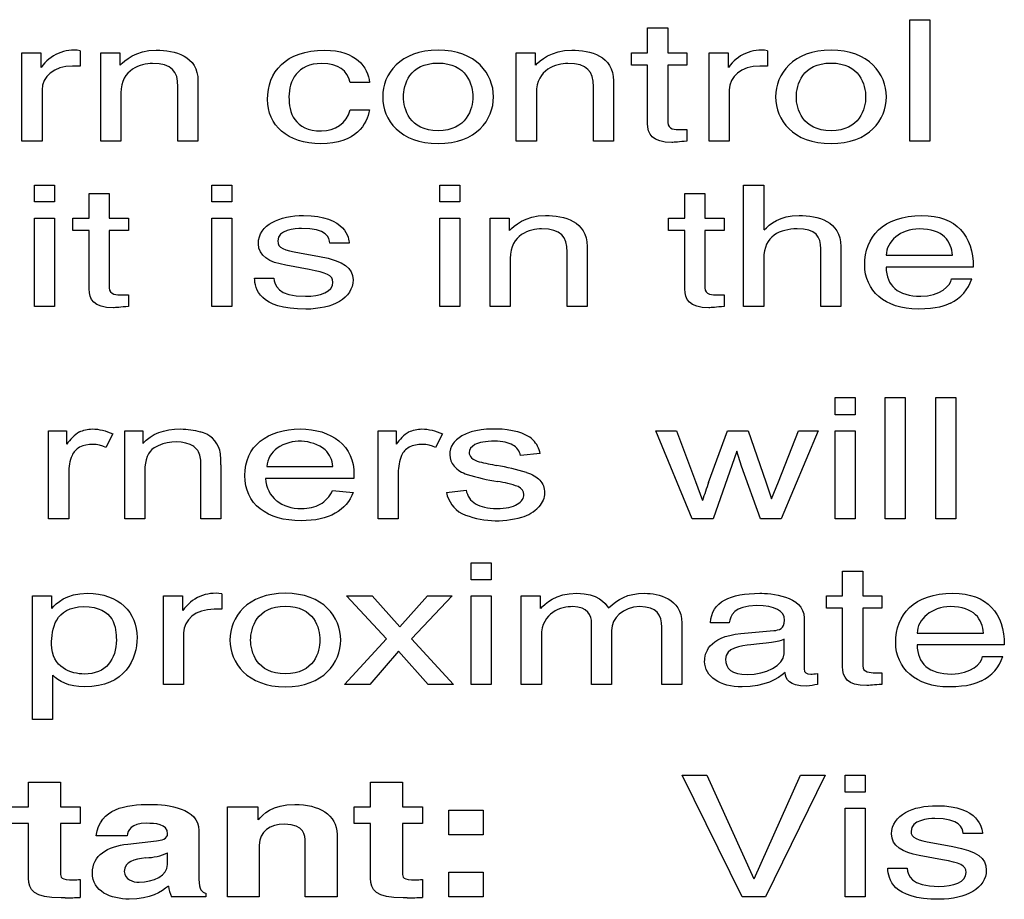
# Model space of a CAD drawing. Units: inches. Extents: x -66 to 134, y -132 to 88.
# Drawn here: x -33 to -32, y -47 to -46 of the extents above; entities that cross this region are included whole.
import ezdxf

# ---------------------------------------------------------------- set-up
doc = ezdxf.new("R2010")
doc.units = ezdxf.units.IN
doc.header["$MEASUREMENT"] = 0
doc.layers.add('210798', color=7, linetype='Continuous')
doc.layers.add('Default', color=7, linetype='Continuous')

# ---------------------------------------------------------------- blocks, each defined once
blk = doc.blocks.new('SE3')
at = {"layer": '210798', "color": 7, "linetype": 'Continuous'}
for p, q in [((-32.19568, -46.11502), (-32.19568, -46.03361)), ((-32.19568, -46.03361), (-32.18224, -46.03361)), ((-32.18224, -46.03361), (-32.18224, -46.11502)), ((-32.37123, -46.05572), (-32.37123, -46.03917)), ((-32.37123, -46.03917), (-32.35778, -46.03917)), ((-32.35778, -46.03917), (-32.35778, -46.05572)), ((-32.79044, -46.05572), (-32.77776, -46.05572)), ((-32.79044, -46.11502), (-32.79044, -46.05572)), ((-32.77776, -46.05572), (-32.77776, -46.06558)), ((-32.75148, -46.05436), (-32.75148, -46.06468)), ((-32.73759, -46.05572), (-32.7249, -46.05572)), ((-32.73759, -46.11502), (-32.73759, -46.05572)), ((-32.7249, -46.05572), (-32.7249, -46.06411)), ((-32.45922, -46.05572), (-32.44654, -46.05572)), ((-32.45922, -46.11502), (-32.45922, -46.05572)), ((-32.44654, -46.05572), (-32.44654, -46.06411)), ((-32.38208, -46.064), (-32.38208, -46.05572)), ((-32.38208, -46.05572), (-32.37123, -46.05572)), ((-32.35778, -46.05572), (-32.34494, -46.05572)), ((-32.34494, -46.05572), (-32.34494, -46.064)), ((-32.32997, -46.05572), (-32.31729, -46.05572)), ((-32.32997, -46.11502), (-32.32997, -46.05572)), ((-32.31729, -46.05572), (-32.31729, -46.06558)), ((-32.29101, -46.05436), (-32.29101, -46.06468)), ((-32.37123, -46.064), (-32.38208, -46.064)), ((-32.37123, -46.10311), (-32.37123, -46.064)), ((-32.34494, -46.064), (-32.35778, -46.064)), ((-32.35778, -46.064), (-32.35778, -46.10255)), ((-32.75148, -46.06468), (-32.75652, -46.06468)), ((-32.29101, -46.06468), (-32.29605, -46.06468)), ((-32.6725, -46.07465), (-32.6725, -46.11502)), ((-32.55761, -46.07568), (-32.57059, -46.07568)), ((-32.39413, -46.07465), (-32.39413, -46.11502)), ((-32.77699, -46.08055), (-32.77699, -46.11502)), ((-32.72414, -46.08271), (-32.72414, -46.11502)), ((-32.68594, -46.11502), (-32.68594, -46.07851)), ((-32.44578, -46.08271), (-32.44578, -46.11502)), ((-32.40758, -46.11502), (-32.40758, -46.07851)), ((-32.31652, -46.08055), (-32.31652, -46.11502)), ((-32.57059, -46.09404), (-32.55761, -46.09404)), ((-32.34968, -46.10719), (-32.34494, -46.10719)), ((-32.34494, -46.10719), (-32.34494, -46.11502)), ((-32.77699, -46.11502), (-32.79044, -46.11502)), ((-32.72414, -46.11502), (-32.73759, -46.11502)), ((-32.6725, -46.11502), (-32.68594, -46.11502)), ((-32.44578, -46.11502), (-32.45922, -46.11502)), ((-32.39413, -46.11502), (-32.40758, -46.11502)), ((-32.31652, -46.11502), (-32.32997, -46.11502)), ((-32.18224, -46.11502), (-32.19568, -46.11502)), ((-32.78204, -46.14437), (-32.7686, -46.14437)), ((-32.78204, -46.15571), (-32.78204, -46.14437)), ((-32.7686, -46.14437), (-32.7686, -46.15571)), ((-32.74538, -46.16648), (-32.74538, -46.14993)), ((-32.74538, -46.14993), (-32.73193, -46.14993)), ((-32.73193, -46.14993), (-32.73193, -46.16648)), ((-32.66318, -46.14437), (-32.64974, -46.14437)), ((-32.66318, -46.15571), (-32.66318, -46.14437)), ((-32.64974, -46.14437), (-32.64974, -46.15571)), ((-32.51041, -46.14437), (-32.49696, -46.14437)), ((-32.51041, -46.15571), (-32.51041, -46.14437)), ((-32.49696, -46.14437), (-32.49696, -46.15571)), ((-32.34633, -46.16648), (-32.34633, -46.14993)), ((-32.34633, -46.14993), (-32.33288, -46.14993)), ((-32.33288, -46.14993), (-32.33288, -46.16648)), ((-32.30691, -46.14437), (-32.29347, -46.14437)), ((-32.30691, -46.22578), (-32.30691, -46.14437)), ((-32.29347, -46.14437), (-32.29347, -46.17441)), ((-32.7686, -46.15571), (-32.78204, -46.15571)), ((-32.64974, -46.15571), (-32.66318, -46.15571)), ((-32.49696, -46.15571), (-32.51041, -46.15571)), ((-32.78204, -46.22578), (-32.78204, -46.16648)), ((-32.78204, -46.16648), (-32.7686, -46.16648)), ((-32.7686, -46.16648), (-32.7686, -46.22578)), ((-32.75623, -46.17476), (-32.75623, -46.16648)), ((-32.75623, -46.16648), (-32.74538, -46.16648)), ((-32.73193, -46.16648), (-32.71909, -46.16648)), ((-32.71909, -46.16648), (-32.71909, -46.17476)), ((-32.66318, -46.22578), (-32.66318, -46.16648)), ((-32.66318, -46.16648), (-32.64974, -46.16648)), ((-32.64974, -46.16648), (-32.64974, -46.22578)), ((-32.51041, -46.22578), (-32.51041, -46.16648)), ((-32.51041, -46.16648), (-32.49696, -46.16648)), ((-32.49696, -46.16648), (-32.49696, -46.22578)), ((-32.4768, -46.16648), (-32.46411, -46.16648)), ((-32.4768, -46.22578), (-32.4768, -46.16648)), ((-32.46411, -46.16648), (-32.46411, -46.17487)), ((-32.35718, -46.17476), (-32.35718, -46.16648)), ((-32.35718, -46.16648), (-32.34633, -46.16648)), ((-32.33288, -46.16648), (-32.32004, -46.16648)), ((-32.32004, -46.16648), (-32.32004, -46.17476)), ((-32.74538, -46.17476), (-32.75623, -46.17476)), ((-32.74538, -46.21387), (-32.74538, -46.17476)), ((-32.71909, -46.17476), (-32.73193, -46.17476)), ((-32.73193, -46.17476), (-32.73193, -46.21331)), ((-32.34633, -46.17476), (-32.35718, -46.17476)), ((-32.34633, -46.21387), (-32.34633, -46.17476)), ((-32.32004, -46.17476), (-32.33288, -46.17476)), ((-32.33288, -46.17476), (-32.33288, -46.21331)), ((-32.60452, -46.18972), (-32.59107, -46.19222)), ((-32.57121, -46.18337), (-32.5842, -46.18337)), ((-32.42515, -46.22578), (-32.42515, -46.18927)), ((-32.41171, -46.18542), (-32.41171, -46.22578)), ((-32.25527, -46.22578), (-32.25527, -46.187)), ((-32.24182, -46.18542), (-32.24182, -46.22578)), ((-32.46335, -46.19347), (-32.46335, -46.22578)), ((-32.29347, -46.19347), (-32.29347, -46.22578)), ((-32.21142, -46.19142), (-32.16695, -46.19142)), ((-32.59795, -46.20095), (-32.61354, -46.19811)), ((-32.15305, -46.19936), (-32.21142, -46.19936)), ((-32.63462, -46.20673), (-32.62163, -46.20673)), ((-32.16757, -46.20718), (-32.15412, -46.20718)), ((-32.72383, -46.21795), (-32.71909, -46.21795)), ((-32.71909, -46.21795), (-32.71909, -46.22578)), ((-32.32478, -46.21795), (-32.32004, -46.21795)), ((-32.32004, -46.21795), (-32.32004, -46.22578)), ((-32.7686, -46.22578), (-32.78204, -46.22578)), ((-32.64974, -46.22578), (-32.66318, -46.22578)), ((-32.49696, -46.22578), (-32.51041, -46.22578)), ((-32.46335, -46.22578), (-32.4768, -46.22578)), ((-32.41171, -46.22578), (-32.42515, -46.22578)), ((-32.29347, -46.22578), (-32.30691, -46.22578)), ((-32.24182, -46.22578), (-32.25527, -46.22578)), ((-32.24566, -46.28673), (-32.23223, -46.28673)), ((-32.24566, -46.29819), (-32.24566, -46.28673)), ((-32.23223, -46.28673), (-32.23223, -46.29819)), ((-32.21209, -46.28673), (-32.19866, -46.28673)), ((-32.21209, -46.36789), (-32.21209, -46.28673)), ((-32.19866, -46.28673), (-32.19866, -46.36789)), ((-32.17814, -46.28673), (-32.16472, -46.28673)), ((-32.17814, -46.36789), (-32.17814, -46.28673)), ((-32.16472, -46.28673), (-32.16472, -46.36789)), ((-32.23223, -46.29819), (-32.24566, -46.29819)), ((-32.77255, -46.3091), (-32.76047, -46.3091)), ((-32.77255, -46.36789), (-32.77255, -46.3091)), ((-32.76047, -46.3091), (-32.76047, -46.31801)), ((-32.72951, -46.31098), (-32.73413, -46.32022)), ((-32.72153, -46.3091), (-32.70944, -46.3091)), ((-32.72153, -46.36789), (-32.72153, -46.3091)), ((-32.70944, -46.3091), (-32.70944, -46.31746)), ((-32.55174, -46.3091), (-32.53966, -46.3091)), ((-32.55174, -46.36789), (-32.55174, -46.3091)), ((-32.53966, -46.3091), (-32.53966, -46.31801)), ((-32.5087, -46.31098), (-32.51332, -46.32022)), ((-32.36569, -46.3091), (-32.35181, -46.3091)), ((-32.34144, -46.36789), (-32.36569, -46.3091)), ((-32.35181, -46.3091), (-32.3392, -46.34303)), ((-32.3304, -46.34353), (-32.31779, -46.3091)), ((-32.31779, -46.3091), (-32.30399, -46.3091)), ((-32.30399, -46.3091), (-32.29213, -46.3432)), ((-32.28363, -46.34309), (-32.27005, -46.3091)), ((-32.257, -46.3091), (-32.28176, -46.36789)), ((-32.27005, -46.3091), (-32.257, -46.3091)), ((-32.24566, -46.3091), (-32.23223, -46.3091)), ((-32.24566, -46.36789), (-32.24566, -46.3091)), ((-32.23223, -46.3091), (-32.23223, -46.36789)), ((-32.44327, -46.32427), (-32.4564, -46.32559)), ((-32.31138, -46.32266), (-32.32742, -46.36789)), ((-32.30832, -46.33268), (-32.31138, -46.32266)), ((-32.67058, -46.36789), (-32.67058, -46.33213)), ((-32.65715, -46.33174), (-32.65715, -46.36789)), ((-32.62641, -46.33285), (-32.58218, -46.33285)), ((-32.29571, -46.36789), (-32.30832, -46.33268)), ((-32.75912, -46.33711), (-32.75912, -46.36789)), ((-32.7081, -46.33578), (-32.7081, -46.36789)), ((-32.56808, -46.34103), (-32.62716, -46.34103)), ((-32.53831, -46.33711), (-32.53831, -46.36789)), ((-32.3392, -46.34303), (-32.3345, -46.35565)), ((-32.29213, -46.3432), (-32.28818, -46.35444)), ((-32.28818, -46.35444), (-32.28363, -46.34309)), ((-32.58233, -46.34895), (-32.56845, -46.35023)), ((-32.50609, -46.35033), (-32.49281, -46.34878)), ((-32.75912, -46.36789), (-32.77255, -46.36789)), ((-32.7081, -46.36789), (-32.72153, -46.36789)), ((-32.65715, -46.36789), (-32.67058, -46.36789)), ((-32.53831, -46.36789), (-32.55174, -46.36789)), ((-32.32742, -46.36789), (-32.34144, -46.36789)), ((-32.28176, -46.36789), (-32.29571, -46.36789)), ((-32.23223, -46.36789), (-32.24566, -46.36789)), ((-32.19866, -46.36789), (-32.21209, -46.36789)), ((-32.16472, -46.36789), (-32.17814, -46.36789)), ((-32.48947, -46.3974), (-32.47603, -46.3974)), ((-32.48947, -46.40875), (-32.48947, -46.3974)), ((-32.47603, -46.3974), (-32.47603, -46.40875)), ((-32.2406, -46.41952), (-32.2406, -46.40296)), ((-32.2406, -46.40296), (-32.22716, -46.40296)), ((-32.22716, -46.40296), (-32.22716, -46.41952)), ((-32.47603, -46.40875), (-32.48947, -46.40875)), ((-32.78342, -46.50229), (-32.78342, -46.41952)), ((-32.78342, -46.41952), (-32.77073, -46.41952)), ((-32.77073, -46.41952), (-32.77073, -46.42791)), ((-32.69557, -46.41952), (-32.68288, -46.41952)), ((-32.69557, -46.47882), (-32.69557, -46.41952)), ((-32.68288, -46.41952), (-32.68288, -46.42938)), ((-32.65661, -46.41816), (-32.65661, -46.42847)), ((-32.5463, -46.44832), (-32.57304, -46.41952)), ((-32.57304, -46.41952), (-32.55578, -46.41952)), ((-32.55578, -46.41952), (-32.53729, -46.44038)), ((-32.53729, -46.44038), (-32.5188, -46.41952)), ((-32.5023, -46.41952), (-32.52934, -46.44832)), ((-32.5188, -46.41952), (-32.5023, -46.41952)), ((-32.48947, -46.47882), (-32.48947, -46.41952)), ((-32.48947, -46.41952), (-32.47603, -46.41952)), ((-32.47603, -46.41952), (-32.47603, -46.47882)), ((-32.45586, -46.47882), (-32.45586, -46.41952)), ((-32.45586, -46.41952), (-32.44318, -46.41952)), ((-32.44318, -46.41952), (-32.44318, -46.42791)), ((-32.25145, -46.42779), (-32.25145, -46.41952)), ((-32.25145, -46.41952), (-32.2406, -46.41952)), ((-32.22716, -46.41952), (-32.21432, -46.41952)), ((-32.21432, -46.41952), (-32.21432, -46.42779)), ((-32.65661, -46.42847), (-32.66164, -46.42847)), ((-32.2406, -46.42779), (-32.25145, -46.42779)), ((-32.2406, -46.46691), (-32.2406, -46.42779)), ((-32.21432, -46.42779), (-32.22716, -46.42779)), ((-32.22716, -46.42779), (-32.22716, -46.46635)), ((-32.4088, -46.47882), (-32.4088, -46.43777)), ((-32.36174, -46.47882), (-32.36174, -46.44049)), ((-32.34829, -46.43777), (-32.34829, -46.47882)), ((-32.31668, -46.43754), (-32.32906, -46.43754)), ((-32.26641, -46.43437), (-32.26641, -46.4685)), ((-32.68212, -46.44435), (-32.68212, -46.47882)), ((-32.44242, -46.4465), (-32.44242, -46.47882)), ((-32.39536, -46.44264), (-32.39536, -46.47882)), ((-32.30873, -46.4448), (-32.28658, -46.44277)), ((-32.19064, -46.44447), (-32.14618, -46.44447)), ((-32.57442, -46.47882), (-32.5463, -46.44832)), ((-32.52934, -46.44832), (-32.50123, -46.47882)), ((-32.27986, -46.4583), (-32.27986, -46.44854)), ((-32.13227, -46.4524), (-32.19064, -46.4524)), ((-32.5382, -46.45648), (-32.55746, -46.47882)), ((-32.51834, -46.47882), (-32.5382, -46.45648)), ((-32.14679, -46.46022), (-32.13334, -46.46022)), ((-32.76997, -46.47258), (-32.76997, -46.50229)), ((-32.25754, -46.47156), (-32.25754, -46.47882)), ((-32.21906, -46.471), (-32.21432, -46.471)), ((-32.21432, -46.471), (-32.21432, -46.47882)), ((-32.68212, -46.47882), (-32.69557, -46.47882)), ((-32.55746, -46.47882), (-32.57442, -46.47882)), ((-32.50123, -46.47882), (-32.51834, -46.47882)), ((-32.47603, -46.47882), (-32.48947, -46.47882)), ((-32.44242, -46.47882), (-32.45586, -46.47882)), ((-32.39536, -46.47882), (-32.4088, -46.47882)), ((-32.34829, -46.47882), (-32.36174, -46.47882)), ((-32.76997, -46.50229), (-32.78342, -46.50229)), ((-32.78601, -46.56077), (-32.78601, -46.54444)), ((-32.78601, -46.54444), (-32.76462, -46.54444)), ((-32.76462, -46.54444), (-32.76462, -46.56077)), ((-32.55685, -46.56077), (-32.55685, -46.54444)), ((-32.55685, -46.54444), (-32.53546, -46.54444)), ((-32.53546, -46.54444), (-32.53546, -46.56077)), ((-32.348, -46.53968), (-32.3315, -46.53968)), ((-32.30797, -46.62109), (-32.348, -46.53968)), ((-32.3315, -46.53968), (-32.30017, -46.60907)), ((-32.29987, -46.60907), (-32.26885, -46.53968)), ((-32.25219, -46.53968), (-32.29223, -46.62109)), ((-32.26885, -46.53968), (-32.25219, -46.53968)), ((-32.23892, -46.53968), (-32.22547, -46.53968)), ((-32.23892, -46.55102), (-32.23892, -46.53968)), ((-32.22547, -46.53968), (-32.22547, -46.55102)), ((-32.22547, -46.55102), (-32.23892, -46.55102)), ((-32.79702, -46.56077), (-32.78601, -46.56077)), ((-32.76462, -46.56077), (-32.75133, -46.56077)), ((-32.75133, -46.56077), (-32.75133, -46.57211)), ((-32.65279, -46.56077), (-32.63232, -46.56077)), ((-32.65279, -46.62109), (-32.65279, -46.56077)), ((-32.63232, -46.56077), (-32.63232, -46.56961)), ((-32.56786, -46.57211), (-32.56786, -46.56077)), ((-32.56786, -46.56077), (-32.55685, -46.56077)), ((-32.53546, -46.56077), (-32.52217, -46.56077)), ((-32.52217, -46.56077), (-32.52217, -46.57211)), ((-32.50445, -46.57959), (-32.50445, -46.56304)), ((-32.50445, -46.56304), (-32.48153, -46.56304)), ((-32.48153, -46.56304), (-32.48153, -46.57959)), ((-32.23892, -46.62109), (-32.23892, -46.56179)), ((-32.23892, -46.56179), (-32.22547, -46.56179)), ((-32.22547, -46.56179), (-32.22547, -46.62109)), ((-32.78601, -46.57211), (-32.79702, -46.57211)), ((-32.78601, -46.60873), (-32.78601, -46.57211)), ((-32.75133, -46.57211), (-32.76462, -46.57211)), ((-32.76462, -46.57211), (-32.76462, -46.60488)), ((-32.55685, -46.57211), (-32.56786, -46.57211)), ((-32.55685, -46.60873), (-32.55685, -46.57211)), ((-32.52217, -46.57211), (-32.53546, -46.57211)), ((-32.53546, -46.57211), (-32.53546, -46.60488)), ((-32.67188, -46.57664), (-32.67188, -46.60929)), ((-32.14694, -46.57869), (-32.15993, -46.57869)), ((-32.72002, -46.58027), (-32.74065, -46.58027)), ((-32.71956, -46.58582), (-32.70031, -46.58367)), ((-32.60069, -46.62109), (-32.60069, -46.58446)), ((-32.5793, -46.57936), (-32.5793, -46.62109)), ((-32.48153, -46.57959), (-32.50445, -46.57959)), ((-32.18025, -46.58504), (-32.16681, -46.58752)), ((-32.69282, -46.59943), (-32.69282, -46.59172)), ((-32.63141, -46.58651), (-32.63141, -46.62109)), ((-32.17368, -46.59626), (-32.18927, -46.59342)), ((-32.50445, -46.62109), (-32.50445, -46.60453)), ((-32.50445, -46.60453), (-32.48153, -46.60453)), ((-32.48153, -46.60453), (-32.48153, -46.62109)), ((-32.21035, -46.60204), (-32.19736, -46.60204)), ((-32.75133, -46.60953), (-32.75133, -46.62154)), ((-32.52217, -46.60953), (-32.52217, -46.62154)), ((-32.66715, -46.6187), (-32.66715, -46.62109)), ((-32.76142, -46.62177), (-32.76416, -46.62177)), ((-32.66715, -46.62109), (-32.69022, -46.62109)), ((-32.63141, -46.62109), (-32.65279, -46.62109)), ((-32.5793, -46.62109), (-32.60069, -46.62109)), ((-32.53226, -46.62177), (-32.535, -46.62177)), ((-32.48153, -46.62109), (-32.50445, -46.62109)), ((-32.29223, -46.62109), (-32.30797, -46.62109)), ((-32.22547, -46.62109), (-32.23892, -46.62109))]:
    blk.add_line(p, q, dxfattribs=at)
for centre, radius, start, end in [((-32.75576, -46.08012), 0.02611, 80.56106, 146.17235), ((-32.29529, -46.08012), 0.02611, 80.56106, 146.17235), ((-32.17925, -46.1995), 0.02627, 294.55322, 342.99337), ((-32.47407, -46.37097), 0.06321, 75.56342, 101.13851), ((-32.73765, -46.33309), 0.02735, 121.47729, 146.54154), ((-32.67464, -46.32669), 0.01738, 15.47691, 78.11454), ((-32.51683, -46.33309), 0.02735, 121.47729, 146.54154), ((-32.48625, -46.32875), 0.01893, 116.93205, 143.30312), ((-32.48, -46.3414), 0.03304, 100.94703, 116.64968), ((-32.46357, -46.33265), 0.02349, 48.15298, 77.05894), ((-32.46135, -46.32771), 0.0184, 10.80426, 43.0372), ((-32.74654, -46.32994), 0.01126, 118.33059, 156.67481), ((-32.74321, -46.33808), 0.02003, 63.062, 115.67135), ((-32.6875, -46.34393), 0.02753, 69.13776, 121.44902), ((-32.68178, -46.32853), 0.0111, 29.77397, 68.43008), ((-32.61, -46.33404), 0.01645, 124.97844, 175.8605), ((-32.60416, -46.34366), 0.0277, 52.38259, 123.48052), ((-32.59921, -46.33389), 0.01707, 3.50072, 45.49784), ((-32.52573, -46.32994), 0.01126, 118.33059, 156.67481), ((-32.5224, -46.33808), 0.02003, 63.062, 115.67135), ((-32.49177, -46.32469), 0.01208, 143.09526, 220.8996), ((-32.4666, -46.32762), 0.0104, 11.22912, 61.19434), ((-32.72943, -46.3368), 0.0297, 157.60673, 180.59879), ((-32.69115, -46.33098), 0.02061, 356.80026, 22.71754), ((-32.70024, -46.33019), 0.04312, 357.9298, 10.87271), ((-32.50862, -46.3368), 0.0297, 157.60673, 180.59879), ((-32.48111, -46.31762), 0.01243, 229.22178, 256.17255), ((-32.4865, -46.31979), 0.01927, 221.65597, 252.6592), ((-32.41571, -46.04011), 0.29755, 256.71566, 259.05185), ((-32.50987, -46.5393), 0.21045, 74.13724, 79.69515), ((-32.60738, -46.34044), 0.01979, 181.71655, 231.21366), ((-32.44608, -46.18704), 0.15804, 253.0159, 260.64451), ((-32.48251, -46.41634), 0.07415, 70.73014, 81.66857), ((-30.62276, -46.92847), 1.80505, 161.09145, 161.49754), ((-32.48495, -46.34571), 0.02163, 192.33482, 240.03248), ((-32.47986, -46.34658), 0.01313, 189.67817, 239.26246), ((-32.46249, -46.34244), 0.02534, 285.98304, 316.17271), ((-32.47233, -46.30919), 0.06002, 247.02658, 286.27596), ((-32.66089, -46.44392), 0.02611, 80.56106, 146.17235), ((-32.15844, -46.45256), 0.02624, 294.51464, 343.03196), ((-32.7091, -46.55359), 0.04146, 272.42864, 293.11386), ((-32.6706, -46.61178), 0.02172, 185.70897, 205.37023), ((-32.76307, -46.32988), 0.2919, 270.32497, 272.30499), ((-32.53391, -46.32988), 0.2919, 270.32497, 272.30499)]:
    blk.add_arc(centre, radius, start, end, dxfattribs=at)
for points, knots in [([(-32.7246, -46.06411), (-32.7217, -46.06094), (-32.71421, -46.05402), (-32.70046, -46.05402), (-32.68808, -46.05402), (-32.6725, -46.05776), (-32.6725, -46.07465)], [0, 0, 0, 0, 0.5, 0.5, 0.5, 1, 1, 1, 1]), ([(-32.55761, -46.09404), (-32.55898, -46.10345), (-32.56677, -46.11672), (-32.59015, -46.11672), (-32.61261, -46.11672), (-32.62591, -46.10413), (-32.62591, -46.08701), (-32.62591, -46.06865), (-32.61399, -46.05402), (-32.58755, -46.05402), (-32.56662, -46.05402), (-32.55867, -46.06536), (-32.55761, -46.07568)], [0, 0, 0, 0, 0.25, 0.25, 0.25, 0.5, 0.5, 0.5, 0.75, 0.75, 0.75, 1, 1, 1, 1]), ([(-32.51162, -46.05402), (-32.48611, -46.05402), (-32.47449, -46.07), (-32.47449, -46.08531), (-32.47449, -46.10062), (-32.48611, -46.1166), (-32.51162, -46.1166), (-32.53714, -46.1166), (-32.54875, -46.10062), (-32.54875, -46.08531), (-32.54875, -46.07), (-32.53714, -46.05402), (-32.51162, -46.05402)], [0, 0, 0, 0, 0.25, 0.25, 0.25, 0.5, 0.5, 0.5, 0.75, 0.75, 0.75, 1, 1, 1, 1]), ([(-32.44623, -46.06411), (-32.44333, -46.06094), (-32.43584, -46.05402), (-32.42209, -46.05402), (-32.40971, -46.05402), (-32.39413, -46.05776), (-32.39413, -46.07465)], [0, 0, 0, 0, 0.5, 0.5, 0.5, 1, 1, 1, 1]), ([(-32.24838, -46.05402), (-32.22287, -46.05402), (-32.21125, -46.07), (-32.21125, -46.08531), (-32.21125, -46.10062), (-32.22287, -46.1166), (-32.24838, -46.1166), (-32.2739, -46.1166), (-32.28551, -46.10062), (-32.28551, -46.08531), (-32.28551, -46.07), (-32.2739, -46.05402), (-32.24838, -46.05402)], [0, 0, 0, 0, 0.25, 0.25, 0.25, 0.5, 0.5, 0.5, 0.75, 0.75, 0.75, 1, 1, 1, 1]), ([(-32.68594, -46.07851), (-32.68594, -46.06819), (-32.68992, -46.06297), (-32.70305, -46.06297), (-32.7107, -46.06297), (-32.72414, -46.0666), (-32.72414, -46.08271)], [0, 0, 0, 0, 0.5, 0.5, 0.5, 1, 1, 1, 1]), ([(-32.57059, -46.07568), (-32.57228, -46.06774), (-32.57823, -46.06297), (-32.58954, -46.06297), (-32.6062, -46.06297), (-32.61154, -46.07477), (-32.61154, -46.08531), (-32.61154, -46.09552), (-32.60818, -46.1081), (-32.58969, -46.1081), (-32.58068, -46.1081), (-32.57289, -46.10311), (-32.57059, -46.09404)], [0, 0, 0, 0, 0.25, 0.25, 0.25, 0.5, 0.5, 0.5, 0.75, 0.75, 0.75, 1, 1, 1, 1]), ([(-32.51162, -46.10799), (-32.49237, -46.10799), (-32.4884, -46.09325), (-32.4884, -46.08531), (-32.4884, -46.07738), (-32.49237, -46.06264), (-32.51162, -46.06264), (-32.53087, -46.06264), (-32.53485, -46.07738), (-32.53485, -46.08531), (-32.53485, -46.09325), (-32.53087, -46.10799), (-32.51162, -46.10799)], [0, 0, 0, 0, 0.25, 0.25, 0.25, 0.5, 0.5, 0.5, 0.75, 0.75, 0.75, 1, 1, 1, 1]), ([(-32.40758, -46.07851), (-32.40758, -46.06819), (-32.41155, -46.06297), (-32.42469, -46.06297), (-32.43233, -46.06297), (-32.44578, -46.0666), (-32.44578, -46.08271)], [0, 0, 0, 0, 0.5, 0.5, 0.5, 1, 1, 1, 1]), ([(-32.24838, -46.10799), (-32.22913, -46.10799), (-32.22516, -46.09325), (-32.22516, -46.08531), (-32.22516, -46.07738), (-32.22913, -46.06264), (-32.24838, -46.06264), (-32.26764, -46.06264), (-32.27161, -46.07738), (-32.27161, -46.08531), (-32.27161, -46.09325), (-32.26764, -46.10799), (-32.24838, -46.10799)], [0, 0, 0, 0, 0.25, 0.25, 0.25, 0.5, 0.5, 0.5, 0.75, 0.75, 0.75, 1, 1, 1, 1]), ([(-32.34494, -46.11502), (-32.34983, -46.11536), (-32.35365, -46.11581), (-32.35503, -46.11581), (-32.36832, -46.11581), (-32.37123, -46.11026), (-32.37123, -46.10311)], [0, 0, 0, 0, 0.5, 0.5, 0.5, 1, 1, 1, 1]), ([(-32.61354, -46.19811), (-32.62468, -46.19607), (-32.63202, -46.19188), (-32.63202, -46.18371), (-32.63202, -46.17068), (-32.61751, -46.16478), (-32.60177, -46.16478), (-32.57319, -46.16478), (-32.57121, -46.18042), (-32.57121, -46.18337)], [0, 0, 0, 0, 0.333333, 0.333333, 0.333333, 0.666667, 0.666667, 0.666667, 1, 1, 1, 1]), ([(-32.46381, -46.17487), (-32.46091, -46.1717), (-32.45342, -46.16478), (-32.43967, -46.16478), (-32.42729, -46.16478), (-32.41171, -46.16852), (-32.41171, -46.18542)], [0, 0, 0, 0, 0.5, 0.5, 0.5, 1, 1, 1, 1]), ([(-32.29316, -46.17441), (-32.28934, -46.17068), (-32.28262, -46.16478), (-32.26978, -46.16478), (-32.2574, -46.16478), (-32.24182, -46.16852), (-32.24182, -46.18542)], [0, 0, 0, 0, 0.5, 0.5, 0.5, 1, 1, 1, 1]), ([(-32.16833, -46.2234), (-32.172, -46.22521), (-32.1772, -46.22748), (-32.19003, -46.22748), (-32.21249, -46.22748), (-32.22579, -46.21489), (-32.22579, -46.19777), (-32.22579, -46.17941), (-32.21386, -46.16478), (-32.18743, -46.16478), (-32.16436, -46.16478), (-32.15305, -46.17838), (-32.15305, -46.19936)], [0, 0, 0, 0, 0.25, 0.25, 0.25, 0.5, 0.5, 0.5, 0.75, 0.75, 0.75, 1, 1, 1, 1]), ([(-32.5842, -46.18337), (-32.58435, -46.17963), (-32.58618, -46.1734), (-32.60315, -46.1734), (-32.60727, -46.1734), (-32.61904, -46.17441), (-32.61904, -46.18179), (-32.61904, -46.18666), (-32.61491, -46.1878), (-32.60452, -46.18972)], [0, 0, 0, 0, 0.333333, 0.333333, 0.333333, 0.666667, 0.666667, 0.666667, 1, 1, 1, 1]), ([(-32.42515, -46.18927), (-32.42515, -46.17895), (-32.42913, -46.17374), (-32.44226, -46.17374), (-32.44991, -46.17374), (-32.46335, -46.17736), (-32.46335, -46.19347)], [0, 0, 0, 0, 0.5, 0.5, 0.5, 1, 1, 1, 1]), ([(-32.25527, -46.187), (-32.25527, -46.17895), (-32.25832, -46.17374), (-32.27116, -46.17374), (-32.28216, -46.17374), (-32.29347, -46.1785), (-32.29347, -46.19347)], [0, 0, 0, 0, 0.5, 0.5, 0.5, 1, 1, 1, 1]), ([(-32.16695, -46.19142), (-32.16772, -46.18224), (-32.17292, -46.17374), (-32.18927, -46.17374), (-32.20164, -46.17374), (-32.21142, -46.18224), (-32.21142, -46.19142)], [0, 0, 0, 0, 0.5, 0.5, 0.5, 1, 1, 1, 1]), ([(-32.59107, -46.19222), (-32.57442, -46.19528), (-32.56861, -46.19981), (-32.56861, -46.20786), (-32.56861, -46.22011), (-32.58221, -46.22748), (-32.60024, -46.22748), (-32.63187, -46.22748), (-32.63416, -46.21387), (-32.63462, -46.20673)], [0, 0, 0, 0, 0.333333, 0.333333, 0.333333, 0.666667, 0.666667, 0.666667, 1, 1, 1, 1]), ([(-32.62163, -46.20673), (-32.62117, -46.21138), (-32.61934, -46.21886), (-32.60039, -46.21886), (-32.59077, -46.21886), (-32.58205, -46.21603), (-32.58205, -46.20945), (-32.58205, -46.20469), (-32.58649, -46.2031), (-32.59795, -46.20095)], [0, 0, 0, 0, 0.333333, 0.333333, 0.333333, 0.666667, 0.666667, 0.666667, 1, 1, 1, 1]), ([(-32.21142, -46.19936), (-32.21142, -46.21172), (-32.20363, -46.21886), (-32.18819, -46.21886), (-32.17551, -46.21886), (-32.16803, -46.21161), (-32.16757, -46.20718)], [0, 0, 0, 0, 0.5, 0.5, 0.5, 1, 1, 1, 1]), ([(-32.71909, -46.22578), (-32.72398, -46.22612), (-32.72781, -46.22657), (-32.72918, -46.22657), (-32.74248, -46.22657), (-32.74538, -46.22102), (-32.74538, -46.21387)], [0, 0, 0, 0, 0.5, 0.5, 0.5, 1, 1, 1, 1]), ([(-32.32004, -46.22578), (-32.32493, -46.22612), (-32.32876, -46.22657), (-32.33014, -46.22657), (-32.34343, -46.22657), (-32.34633, -46.22102), (-32.34633, -46.21387)], [0, 0, 0, 0, 0.5, 0.5, 0.5, 1, 1, 1, 1]), ([(-32.75193, -46.30976), (-32.74931, -46.30843), (-32.74644, -46.30777), (-32.74331, -46.30777), (-32.73879, -46.30777), (-32.73418, -46.30884), (-32.72951, -46.31098)], [0, 0, 0, 0, 0.5, 0.5, 0.5, 1, 1, 1, 1]), ([(-32.70944, -46.31746), (-32.70362, -46.311), (-32.69522, -46.30777), (-32.68423, -46.30777), (-32.67945, -46.30777), (-32.67507, -46.3084), (-32.67106, -46.30968)], [0, 0, 0, 0, 0.5, 0.5, 0.5, 1, 1, 1, 1]), ([(-32.63086, -46.36127), (-32.63764, -46.35598), (-32.64104, -46.34855), (-32.64104, -46.33899), (-32.64104, -46.3291), (-32.6376, -46.32142), (-32.63074, -46.31596), (-32.62388, -46.3105), (-32.61497, -46.30777), (-32.60403, -46.30777), (-32.59344, -46.30777), (-32.58479, -46.31045), (-32.57807, -46.3158), (-32.57136, -46.32115), (-32.568, -46.32867), (-32.568, -46.33838), (-32.568, -46.33897), (-32.56803, -46.33986), (-32.56808, -46.34103)], [0, 0, 0, 0, 0.166667, 0.166667, 0.166667, 0.333333, 0.333333, 0.333333, 0.5, 0.5, 0.5, 0.666667, 0.666667, 0.666667, 0.833333, 0.833333, 0.833333, 1, 1, 1, 1]), ([(-32.53112, -46.30976), (-32.5285, -46.30843), (-32.52563, -46.30777), (-32.5225, -46.30777), (-32.51797, -46.30777), (-32.51337, -46.30884), (-32.5087, -46.31098)], [0, 0, 0, 0, 0.5, 0.5, 0.5, 1, 1, 1, 1]), ([(-32.46159, -46.31851), (-32.46445, -46.31681), (-32.46849, -46.31596), (-32.47371, -46.31596), (-32.47988, -46.31596), (-32.48428, -46.31672), (-32.48691, -46.31823), (-32.48955, -46.31975), (-32.49087, -46.32152), (-32.49087, -46.32355), (-32.49087, -46.32484), (-32.49032, -46.326), (-32.48923, -46.32703)], [0, 0, 0, 0, 0.25, 0.25, 0.25, 0.5, 0.5, 0.5, 0.75, 0.75, 0.75, 1, 1, 1, 1]), ([(-32.45234, -46.33686), (-32.44858, -46.33805), (-32.44563, -46.33981), (-32.4435, -46.34209), (-32.44136, -46.34437), (-32.44029, -46.34722), (-32.44029, -46.35061), (-32.44029, -46.35394), (-32.4416, -46.35707), (-32.4442, -46.35999)], [0, 0, 0, 0, 0.333333, 0.333333, 0.333333, 0.666667, 0.666667, 0.666667, 1, 1, 1, 1]), ([(-32.48658, -46.35786), (-32.48317, -46.35997), (-32.47841, -46.36102), (-32.47229, -46.36102), (-32.46613, -46.36102), (-32.46155, -46.36009), (-32.45857, -46.35822), (-32.45558, -46.35636), (-32.45409, -46.35418), (-32.45409, -46.35166), (-32.45409, -46.34942), (-32.45541, -46.34765), (-32.45804, -46.34635)], [0, 0, 0, 0, 0.25, 0.25, 0.25, 0.5, 0.5, 0.5, 0.75, 0.75, 0.75, 1, 1, 1, 1]), ([(-32.56845, -46.35023), (-32.57064, -46.35624), (-32.57469, -46.36091), (-32.58061, -46.36423), (-32.58653, -46.36755), (-32.59409, -46.36921), (-32.60329, -46.36921), (-32.61488, -46.36921), (-32.62406, -46.36657), (-32.63086, -46.36127)], [0, 0, 0, 0, 0.333333, 0.333333, 0.333333, 0.666667, 0.666667, 0.666667, 1, 1, 1, 1]), ([(-32.61977, -46.35587), (-32.61535, -46.35931), (-32.60983, -46.36102), (-32.60321, -46.36102), (-32.59829, -46.36102), (-32.59409, -46.36007), (-32.59061, -46.35814), (-32.58713, -46.35622), (-32.58437, -46.35316), (-32.58233, -46.34895)], [0, 0, 0, 0, 0.333333, 0.333333, 0.333333, 0.666667, 0.666667, 0.666667, 1, 1, 1, 1]), ([(-32.77043, -46.42791), (-32.76722, -46.42451), (-32.76111, -46.41782), (-32.74659, -46.41782), (-32.72535, -46.41782), (-32.71328, -46.43074), (-32.71328, -46.44741), (-32.71328, -46.46159), (-32.72123, -46.48052), (-32.74843, -46.48052), (-32.75912, -46.48052), (-32.76615, -46.47677), (-32.76966, -46.47258)], [0, 0, 0, 0, 0.25, 0.25, 0.25, 0.5, 0.5, 0.5, 0.75, 0.75, 0.75, 1, 1, 1, 1]), ([(-32.61398, -46.41782), (-32.58847, -46.41782), (-32.57685, -46.43381), (-32.57685, -46.44911), (-32.57685, -46.46441), (-32.58847, -46.48041), (-32.61398, -46.48041), (-32.6395, -46.48041), (-32.65111, -46.46441), (-32.65111, -46.44911), (-32.65111, -46.43381), (-32.6395, -46.41782), (-32.61398, -46.41782)], [0, 0, 0, 0, 0.25, 0.25, 0.25, 0.5, 0.5, 0.5, 0.75, 0.75, 0.75, 1, 1, 1, 1]), ([(-32.44287, -46.42791), (-32.43997, -46.42473), (-32.4331, -46.41782), (-32.41873, -46.41782), (-32.40437, -46.41782), (-32.39979, -46.42428), (-32.3975, -46.42746)], [0, 0, 0, 0, 0.5, 0.5, 0.5, 1, 1, 1, 1]), ([(-32.3975, -46.42746), (-32.39077, -46.4219), (-32.38543, -46.41782), (-32.37305, -46.41782), (-32.36449, -46.41782), (-32.34829, -46.42111), (-32.34829, -46.43777)], [0, 0, 0, 0, 0.5, 0.5, 0.5, 1, 1, 1, 1]), ([(-32.32906, -46.43754), (-32.32845, -46.42337), (-32.31577, -46.41782), (-32.29605, -46.41782), (-32.28964, -46.41782), (-32.26641, -46.41917), (-32.26641, -46.43437)], [0, 0, 0, 0, 0.5, 0.5, 0.5, 1, 1, 1, 1]), ([(-32.14755, -46.47643), (-32.15122, -46.47825), (-32.15642, -46.48052), (-32.16925, -46.48052), (-32.19171, -46.48052), (-32.20501, -46.46794), (-32.20501, -46.45081), (-32.20501, -46.43244), (-32.19308, -46.41782), (-32.16665, -46.41782), (-32.14358, -46.41782), (-32.13227, -46.43142), (-32.13227, -46.4524)], [0, 0, 0, 0, 0.25, 0.25, 0.25, 0.5, 0.5, 0.5, 0.75, 0.75, 0.75, 1, 1, 1, 1]), ([(-32.74874, -46.4719), (-32.73407, -46.4719), (-32.72719, -46.46204), (-32.72719, -46.449), (-32.72719, -46.4414), (-32.72825, -46.42677), (-32.74904, -46.42677), (-32.76844, -46.42677), (-32.77059, -46.4423), (-32.77059, -46.45194), (-32.77059, -46.46771), (-32.75729, -46.4719), (-32.74874, -46.4719)], [0, 0, 0, 0, 0.25, 0.25, 0.25, 0.5, 0.5, 0.5, 0.75, 0.75, 0.75, 1, 1, 1, 1]), ([(-32.61398, -46.47179), (-32.59473, -46.47179), (-32.59076, -46.45705), (-32.59076, -46.44911), (-32.59076, -46.44118), (-32.59473, -46.42643), (-32.61398, -46.42643), (-32.63324, -46.42643), (-32.63721, -46.44118), (-32.63721, -46.44911), (-32.63721, -46.45705), (-32.63324, -46.47179), (-32.61398, -46.47179)], [0, 0, 0, 0, 0.25, 0.25, 0.25, 0.5, 0.5, 0.5, 0.75, 0.75, 0.75, 1, 1, 1, 1]), ([(-32.4088, -46.43777), (-32.4088, -46.43278), (-32.4114, -46.42677), (-32.42133, -46.42677), (-32.42897, -46.42677), (-32.44242, -46.43041), (-32.44242, -46.4465)], [0, 0, 0, 0, 0.5, 0.5, 0.5, 1, 1, 1, 1]), ([(-32.36174, -46.44049), (-32.36174, -46.43233), (-32.3651, -46.42677), (-32.37656, -46.42677), (-32.38787, -46.42677), (-32.39536, -46.43471), (-32.39536, -46.44264)], [0, 0, 0, 0, 0.5, 0.5, 0.5, 1, 1, 1, 1]), ([(-32.28658, -46.44277), (-32.28337, -46.44253), (-32.27955, -46.44163), (-32.27955, -46.43573), (-32.27955, -46.42949), (-32.28566, -46.42609), (-32.29834, -46.42609), (-32.31362, -46.42609), (-32.31577, -46.43301), (-32.31668, -46.43754)], [0, 0, 0, 0, 0.333333, 0.333333, 0.333333, 0.666667, 0.666667, 0.666667, 1, 1, 1, 1]), ([(-32.14618, -46.44447), (-32.14694, -46.43528), (-32.15214, -46.42677), (-32.16849, -46.42677), (-32.18086, -46.42677), (-32.19064, -46.43528), (-32.19064, -46.44447)], [0, 0, 0, 0, 0.5, 0.5, 0.5, 1, 1, 1, 1]), ([(-32.27909, -46.47088), (-32.28428, -46.47507), (-32.29239, -46.48052), (-32.30797, -46.48052), (-32.32264, -46.48052), (-32.33303, -46.4736), (-32.33303, -46.4634), (-32.33303, -46.45841), (-32.33104, -46.44684), (-32.30873, -46.4448)], [0, 0, 0, 0, 0.333333, 0.333333, 0.333333, 0.666667, 0.666667, 0.666667, 1, 1, 1, 1]), ([(-32.30201, -46.45229), (-32.30858, -46.45296), (-32.31913, -46.45444), (-32.31913, -46.46192), (-32.31913, -46.46839), (-32.31469, -46.47224), (-32.30461, -46.47224), (-32.29208, -46.47224), (-32.27986, -46.46624), (-32.27986, -46.4583)], [0, 0, 0, 0, 0.333333, 0.333333, 0.333333, 0.666667, 0.666667, 0.666667, 1, 1, 1, 1]), ([(-32.19064, -46.4524), (-32.19064, -46.46476), (-32.18285, -46.4719), (-32.16742, -46.4719), (-32.15473, -46.4719), (-32.14725, -46.46465), (-32.14679, -46.46022)], [0, 0, 0, 0, 0.5, 0.5, 0.5, 1, 1, 1, 1]), ([(-32.21432, -46.47882), (-32.21921, -46.47916), (-32.22303, -46.47961), (-32.22441, -46.47961), (-32.2377, -46.47961), (-32.2406, -46.47406), (-32.2406, -46.46691)], [0, 0, 0, 0, 0.5, 0.5, 0.5, 1, 1, 1, 1]), ([(-32.25754, -46.47882), (-32.25984, -46.47927), (-32.26182, -46.47995), (-32.26488, -46.47995), (-32.2768, -46.47995), (-32.27864, -46.47541), (-32.27909, -46.47088)], [0, 0, 0, 0, 0.5, 0.5, 0.5, 1, 1, 1, 1]), ([(-32.26641, -46.4685), (-32.26641, -46.471), (-32.26473, -46.47201), (-32.26198, -46.47201), (-32.26076, -46.47201), (-32.25908, -46.47179), (-32.25754, -46.47156)], [0, 0, 0, 0, 0.5, 0.5, 0.5, 1, 1, 1, 1]), ([(-32.74065, -46.58027), (-32.7382, -46.56179), (-32.72094, -46.55918), (-32.70428, -46.55918), (-32.69282, -46.55918), (-32.67188, -46.56179), (-32.67188, -46.57664)], [0, 0, 0, 0, 0.5, 0.5, 0.5, 1, 1, 1, 1]), ([(-32.63202, -46.56961), (-32.62911, -46.56599), (-32.623, -46.55918), (-32.60757, -46.55918), (-32.59168, -46.55918), (-32.5793, -46.5661), (-32.5793, -46.57936)], [0, 0, 0, 0, 0.5, 0.5, 0.5, 1, 1, 1, 1]), ([(-32.18927, -46.59342), (-32.20042, -46.59138), (-32.20775, -46.58719), (-32.20775, -46.57902), (-32.20775, -46.56599), (-32.19323, -46.56009), (-32.1775, -46.56009), (-32.14892, -46.56009), (-32.14694, -46.57574), (-32.14694, -46.57869)], [0, 0, 0, 0, 0.333333, 0.333333, 0.333333, 0.666667, 0.666667, 0.666667, 1, 1, 1, 1]), ([(-32.70031, -46.58367), (-32.69695, -46.58334), (-32.69282, -46.58231), (-32.69282, -46.57891), (-32.69282, -46.57223), (-32.70138, -46.57188), (-32.70688, -46.57188), (-32.71757, -46.57188), (-32.71941, -46.57676), (-32.72002, -46.58027)], [0, 0, 0, 0, 0.333333, 0.333333, 0.333333, 0.666667, 0.666667, 0.666667, 1, 1, 1, 1]), ([(-32.60069, -46.58446), (-32.60069, -46.58005), (-32.601, -46.57256), (-32.6146, -46.57256), (-32.62407, -46.57256), (-32.63141, -46.57732), (-32.63141, -46.58651)], [0, 0, 0, 0, 0.5, 0.5, 0.5, 1, 1, 1, 1]), ([(-32.15993, -46.57869), (-32.16008, -46.57494), (-32.16192, -46.5687), (-32.17888, -46.5687), (-32.183, -46.5687), (-32.19477, -46.56973), (-32.19477, -46.5771), (-32.19477, -46.58197), (-32.19064, -46.58311), (-32.18025, -46.58504)], [0, 0, 0, 0, 0.333333, 0.333333, 0.333333, 0.666667, 0.666667, 0.666667, 1, 1, 1, 1]), ([(-32.69221, -46.61394), (-32.6971, -46.61769), (-32.70398, -46.62268), (-32.7185, -46.62268), (-32.73072, -46.62268), (-32.74325, -46.61758), (-32.74325, -46.60511), (-32.74325, -46.59331), (-32.73316, -46.5873), (-32.71956, -46.58582)], [0, 0, 0, 0, 0.333333, 0.333333, 0.333333, 0.666667, 0.666667, 0.666667, 1, 1, 1, 1]), ([(-32.16681, -46.58752), (-32.15015, -46.59059), (-32.14434, -46.59512), (-32.14434, -46.60317), (-32.14434, -46.61542), (-32.15794, -46.62279), (-32.17597, -46.62279), (-32.2076, -46.62279), (-32.20989, -46.60918), (-32.21035, -46.60204)], [0, 0, 0, 0, 0.333333, 0.333333, 0.333333, 0.666667, 0.666667, 0.666667, 1, 1, 1, 1]), ([(-32.70734, -46.59501), (-32.71528, -46.59603), (-32.72185, -46.59751), (-32.72185, -46.60408), (-32.72185, -46.60964), (-32.71605, -46.61134), (-32.71192, -46.61134), (-32.70245, -46.61134), (-32.69282, -46.60681), (-32.69282, -46.59943)], [0, 0, 0, 0, 0.333333, 0.333333, 0.333333, 0.666667, 0.666667, 0.666667, 1, 1, 1, 1]), ([(-32.19736, -46.60204), (-32.1969, -46.60669), (-32.19507, -46.61417), (-32.17612, -46.61417), (-32.1665, -46.61417), (-32.15779, -46.61134), (-32.15779, -46.60476), (-32.15779, -46.6), (-32.16222, -46.59841), (-32.17368, -46.59626)], [0, 0, 0, 0, 0.333333, 0.333333, 0.333333, 0.666667, 0.666667, 0.666667, 1, 1, 1, 1]), ([(-32.76462, -46.60488), (-32.76462, -46.60839), (-32.76448, -46.60975), (-32.75576, -46.60975), (-32.75438, -46.60975), (-32.75286, -46.60964), (-32.75133, -46.60953)], [0, 0, 0, 0, 0.5, 0.5, 0.5, 1, 1, 1, 1]), ([(-32.53546, -46.60488), (-32.53546, -46.60839), (-32.53532, -46.60975), (-32.5266, -46.60975), (-32.52522, -46.60975), (-32.5237, -46.60964), (-32.52217, -46.60953)], [0, 0, 0, 0, 0.5, 0.5, 0.5, 1, 1, 1, 1])]:
    blk.add_open_spline(points, degree=3, knots=knots, dxfattribs=at)
for points in [[(-32.75652, -46.06468), (-32.76905, -46.06468), (-32.77699, -46.07193), (-32.77699, -46.08055)], [(-32.29605, -46.06468), (-32.30858, -46.06468), (-32.31652, -46.07193), (-32.31652, -46.08055)], [(-32.35778, -46.10255), (-32.35778, -46.10719), (-32.35243, -46.10719), (-32.34968, -46.10719)], [(-32.73193, -46.21331), (-32.73193, -46.21795), (-32.72659, -46.21795), (-32.72383, -46.21795)], [(-32.33288, -46.21331), (-32.33288, -46.21795), (-32.32754, -46.21795), (-32.32478, -46.21795)], [(-32.70187, -46.32045), (-32.70602, -46.32314), (-32.7081, -46.32825), (-32.7081, -46.33578)], [(-32.66164, -46.42847), (-32.67418, -46.42847), (-32.68212, -46.43573), (-32.68212, -46.44435)], [(-32.27986, -46.44854), (-32.28199, -46.44979), (-32.28536, -46.4507), (-32.30201, -46.45229)], [(-32.22716, -46.46635), (-32.22716, -46.471), (-32.22181, -46.471), (-32.21906, -46.471)], [(-32.76416, -46.62177), (-32.78266, -46.62177), (-32.78601, -46.61655), (-32.78601, -46.60873)], [(-32.67188, -46.60929), (-32.67188, -46.61644), (-32.66975, -46.61803), (-32.66715, -46.6187)], [(-32.535, -46.62177), (-32.5535, -46.62177), (-32.55685, -46.61655), (-32.55685, -46.60873)]]:
    blk.add_open_spline(points, degree=3, dxfattribs=at)

msp = doc.modelspace()

# ---------------------------------------------------------------- block references
at = {"layer": 'Default'}
msp.add_blockref('SE3', (0, 0), dxfattribs=at)

doc.saveas('drawing.dxf')
